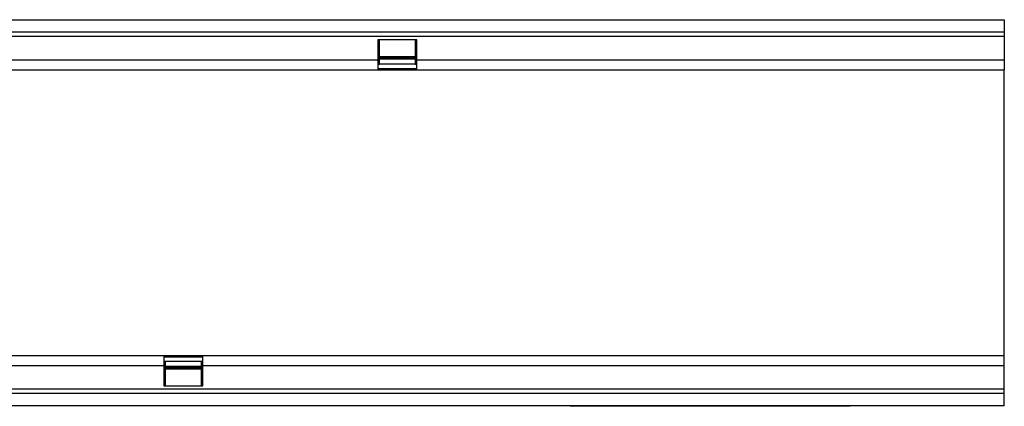
# Model space of a CAD drawing. Units: millimetres. Extents: x -457 to 1275, y -379 to 755.
# Drawn here: x 863 to 1208, y 54 to 189 of the extents above; entities that cross this region are included whole.
import ezdxf

# ---------------------------------------------------------------- set-up
doc = ezdxf.new("R2010")
doc.units = ezdxf.units.MM
doc.layers.add('132401', color=7, linetype='Continuous')

# ---------------------------------------------------------------- blocks, each defined once
blk = doc.blocks.new('1038043-M_002_Top_view')
for p, q in [((11, 0), (1011, 0)), ((1011, 0), (1011, -4.25)), ((11, -4.25), (1011, -4.25)), ((11, -5.75), (1011, -5.75)), ((1011, -4.25), (1011, -5.75)), ((1011, -5.75), (1011, -14)), ((805.3, -7), (791.6, -7)), ((791.6, -7), (791.6, -14)), ((792.2, -14), (792.2, -7)), ((804.7, -7), (804.7, -14)), ((805.3, -14), (805.3, -7)), ((804.7, -12.94), (792.2, -12.94)), ((792.2, -13.37), (804.7, -13.37)), ((305.3, -14), (791.6, -14)), ((791.6, -14), (791.6, -17.5)), ((791.6, -14), (792.2, -14)), ((791.6, -15.5), (792.2, -15.5)), ((805.3, -15.53), (791.6, -15.53)), ((791.6, -17.03), (805.3, -17.03)), ((804.7, -13.8), (792.2, -13.8)), ((792.2, -15.5), (792.2, -14)), ((804.7, -14), (804.7, -15.5)), ((804.7, -14), (805.3, -14)), ((804.7, -15.5), (805.3, -15.5)), ((805.3, -17.5), (805.3, -14)), ((805.3, -14), (1011, -14)), ((1011, -14), (1011, -17.5)), ((305.3, -17.5), (791.6, -17.5)), ((791.6, -17.5), (805.3, -17.5)), ((805.3, -17.5), (1011, -17.5)), ((1011, -47.41), (1011, -17.5)), ((1011, -87.59), (1011, -47.41)), ((1011, -117.5), (1011, -87.59)), ((716.7, -117.5), (230.4, -117.5)), ((716.7, -117.5), (716.7, -121)), ((730.4, -117.5), (716.7, -117.5)), ((730.4, -117.97), (716.7, -117.97)), ((716.7, -119.47), (730.4, -119.47)), ((716.7, -119.5), (717.3, -119.5)), ((717.3, -121), (717.3, -119.5)), ((729.8, -119.5), (730.4, -119.5)), ((729.8, -119.5), (729.8, -121)), ((730.4, -121), (730.4, -117.5)), ((1011, -117.5), (730.4, -117.5)), ((1011, -121), (1011, -117.5)), ((716.7, -121), (230.4, -121)), ((716.7, -121), (716.7, -128)), ((716.7, -121), (717.3, -121)), ((717.3, -128), (717.3, -121)), ((717.3, -121.2), (729.8, -121.2)), ((717.3, -121.63), (729.8, -121.63)), ((717.3, -122.06), (729.8, -122.06)), ((729.8, -121), (729.8, -128)), ((729.8, -121), (730.4, -121)), ((730.4, -128), (730.4, -121)), ((1011, -121), (730.4, -121)), ((1011, -129.25), (1011, -121)), ((1011, -129.25), (11, -129.25)), ((1011, -130.75), (11, -130.75)), ((716.7, -128), (730.4, -128)), ((1011, -130.75), (1011, -129.25)), ((1011, -135), (1011, -130.75)), ((1011, -135), (11, -135)), ((859, -135.2), (859, -135)), ((862, -135.2), (859, -135.2)), ((862, -135), (862, -135.2)), ((954, -135.2), (862, -135.2)), ((954, -135.2), (954, -135)), ((957, -135.2), (954, -135.2)), ((957, -135), (957, -135.2))]:
    blk.add_line(p, q)

msp = doc.modelspace()

# ---------------------------------------------------------------- block references
at = {"layer": '132401'}
msp.add_blockref('1038043-M_002_Top_view', (196.928, 189.359), dxfattribs=at)

doc.saveas('drawing.dxf')
